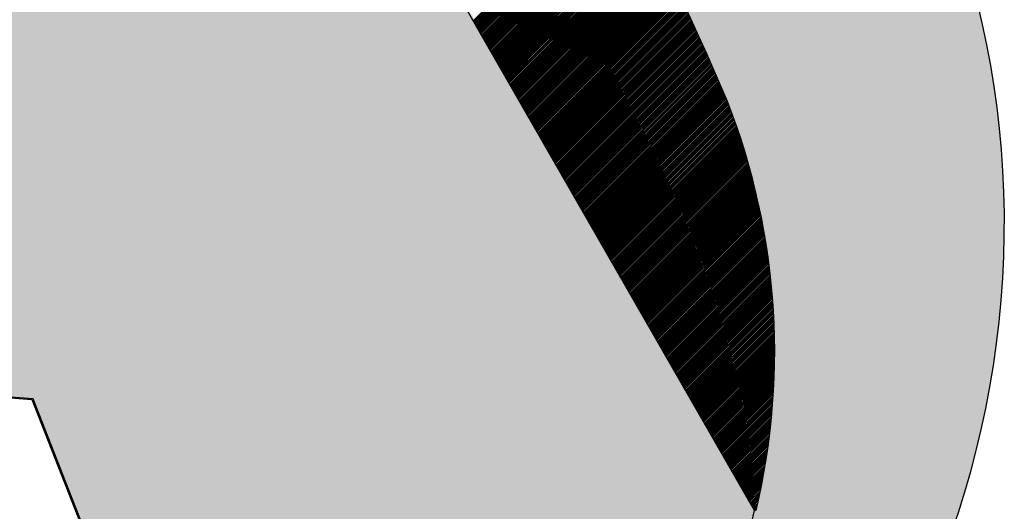
# Model space of a CAD drawing. Extents: x 0 to 420, y 423 to 1017.
# Drawn here: x 382 to 389, y 507 to 510 of the extents above; entities that cross this region are included whole.
import ezdxf

# ---------------------------------------------------------------- set-up
doc = ezdxf.new("R2010")
doc.units = 0
doc.header["$LTSCALE"] = 8
doc.header["$MEASUREMENT"] = 0
doc.layers.get('0').update_dxf_attribs({"linetype": 'CONTINUOUS'})

msp = doc.modelspace()

# ---------------------------------------------------------------- hatches: boundary and pattern name
h = msp.add_hatch(color=254)
h.dxf.hatch_style = 1
h.paths.add_polyline_path([(384.4402, 515.0569, -0.044414), (387.2927, 509.9169, -1.568798), (378.6464, 509.9169, -0.044838), (381.5303, 515.1032, 8.760598)])
h = msp.add_hatch(color=254)
h.dxf.hatch_style = 1
h.paths.add_polyline_path([(382.5613, 507.5691), (384.2312, 503.3046, 0.27359), (387.6076, 506.794), (385.0525, 511.2446), (383.4093, 511.3662), (383.4192, 511.5395, 0.336278), (384.2819, 512.8757), (384.2045, 513.9001, 0.841181), (381.7346, 513.9001), (381.6572, 512.8757, 0.326338), (382.4759, 511.5564), (382.4763, 511.3419), (381.2635, 510.987, -0.182411), (381.7132, 510.2247), (381.7906, 509.2002, -0.336278), (380.9279, 507.8641), (380.918, 507.6908)])

# ---------------------------------------------------------------- linework, layer by layer
at = {"color": 1}
for p, q in [((387.5986, 506.7902), (385.0435, 511.2407)), ((385.6348, 510.2109), (386.6679, 511.244)), ((385.6389, 510.2037), (386.6717, 511.2365)), ((385.643, 510.1966), (386.6754, 511.229)), ((385.6471, 510.1895), (386.6791, 511.2215)), ((385.6512, 510.1823), (386.6829, 511.214)), ((385.6553, 510.1752), (386.6866, 511.2065)), ((385.6594, 510.1681), (386.6903, 511.199)), ((385.6635, 510.1609), (386.694, 511.1915)), ((385.6675, 510.1538), (386.6977, 511.184)), ((385.6716, 510.1467), (386.7015, 511.1765)), ((385.6757, 510.1396), (386.7052, 511.169)), ((385.6798, 510.1324), (386.7089, 511.1615)), ((385.6839, 510.1253), (386.7126, 511.154)), ((385.688, 510.1182), (386.7163, 511.1465)), ((385.6921, 510.111), (386.72, 511.1389)), ((385.6962, 510.1039), (386.7237, 511.1314)), ((385.7003, 510.0968), (386.7275, 511.1239)), ((385.7044, 510.0896), (386.7312, 511.1164)), ((385.7085, 510.0825), (386.7349, 511.1089)), ((385.7126, 510.0754), (386.7386, 511.1014)), ((385.7167, 510.0682), (386.7423, 511.0938)), ((385.7208, 510.0611), (386.746, 511.0863)), ((385.7249, 510.054), (386.7497, 511.0788)), ((385.729, 510.0468), (386.7534, 511.0712)), ((385.7331, 510.0397), (386.7571, 511.0637)), ((385.7371, 510.0326), (386.7607, 511.0562)), ((385.7412, 510.0255), (386.7644, 511.0487)), ((385.7453, 510.0183), (386.7681, 511.0411)), ((385.7494, 510.0112), (386.7718, 511.0336)), ((385.7535, 510.0041), (386.7755, 511.026)), ((385.7576, 509.9969), (386.7792, 511.0185)), ((385.7617, 509.9898), (386.7829, 511.011)), ((385.7658, 509.9827), (386.7866, 511.0034)), ((385.7699, 509.9755), (386.7902, 510.9959)), ((385.774, 509.9684), (386.7939, 510.9883)), ((385.7781, 509.9613), (386.7976, 510.9808)), ((385.7822, 509.9541), (386.8013, 510.9732)), ((385.7863, 509.947), (386.8049, 510.9657)), ((385.7904, 509.9399), (386.8086, 510.9581)), ((385.7945, 509.9327), (386.8123, 510.9506)), ((385.7986, 509.9256), (386.816, 510.943)), ((385.8027, 509.9185), (386.8196, 510.9355)), ((385.8067, 509.9114), (386.8233, 510.9279)), ((385.8108, 509.9042), (386.827, 510.9203)), ((385.8149, 509.8971), (386.8306, 510.9128)), ((385.819, 509.89), (386.8343, 510.9052)), ((385.8231, 509.8828), (386.8379, 510.8976)), ((385.8272, 509.8757), (386.8416, 510.8901)), ((385.8313, 509.8686), (386.8453, 510.8825)), ((385.8354, 509.8614), (386.8489, 510.8749)), ((385.8395, 509.8543), (386.8526, 510.8674)), ((385.8436, 509.8472), (386.8562, 510.8598)), ((385.8477, 509.84), (386.8599, 510.8522)), ((385.8518, 509.8329), (386.8635, 510.8446)), ((385.8559, 509.8258), (386.8672, 510.8371)), ((385.86, 509.8186), (386.8708, 510.8295)), ((385.8641, 509.8115), (386.8745, 510.8219)), ((385.8682, 509.8044), (386.8781, 510.8143)), ((385.8722, 509.7973), (386.8817, 510.8067)), ((385.8763, 509.7901), (386.8854, 510.7992)), ((385.8804, 509.783), (386.889, 510.7916)), ((385.8845, 509.7759), (386.8927, 510.784)), ((385.8886, 509.7687), (386.8963, 510.7764)), ((385.8927, 509.7616), (386.8999, 510.7688)), ((385.8968, 509.7545), (386.9036, 510.7612)), ((385.9009, 509.7473), (386.9072, 510.7536)), ((385.905, 509.7402), (386.9108, 510.746)), ((385.9091, 509.7331), (386.9144, 510.7384)), ((385.9132, 509.7259), (386.9181, 510.7308)), ((385.9173, 509.7188), (386.9217, 510.7232)), ((385.9214, 509.7117), (386.9253, 510.7156)), ((385.9255, 509.7045), (386.9289, 510.708)), ((385.9296, 509.6974), (386.9325, 510.7004)), ((385.9337, 509.6903), (386.9362, 510.6928)), ((385.9378, 509.6831), (386.9398, 510.6852)), ((385.9418, 509.676), (386.9434, 510.6776)), ((385.9459, 509.6689), (386.947, 510.6699)), ((385.95, 509.6618), (386.9506, 510.6623)), ((385.9541, 509.6546), (386.9542, 510.6547)), ((385.9582, 509.6475), (386.9578, 510.6471)), ((385.9623, 509.6404), (386.9614, 510.6395)), ((385.9664, 509.6332), (386.965, 510.6319)), ((385.9705, 509.6261), (386.9686, 510.6242)), ((385.9746, 509.619), (386.9722, 510.6166)), ((385.9787, 509.6118), (386.9758, 510.609)), ((385.9828, 509.6047), (386.9794, 510.6014)), ((385.9869, 509.5976), (386.983, 510.5937)), ((385.991, 509.5904), (386.9866, 510.5861)), ((385.9951, 509.5833), (386.9902, 510.5785)), ((385.9992, 509.5762), (386.9938, 510.5708)), ((386.0033, 509.569), (386.9974, 510.5632)), ((386.0074, 509.5619), (387.001, 510.5556)), ((386.0114, 509.5548), (387.0046, 510.5479)), ((386.0155, 509.5477), (387.0082, 510.5403)), ((386.0196, 509.5405), (387.0117, 510.5326)), ((386.0237, 509.5334), (387.0153, 510.525)), ((386.0278, 509.5263), (387.0189, 510.5173)), ((386.0319, 509.5191), (387.0225, 510.5097)), ((386.036, 509.512), (387.0261, 510.502)), ((386.0401, 509.5049), (387.0296, 510.4944)), ((386.0442, 509.4977), (387.0332, 510.4867)), ((386.0483, 509.4906), (387.0368, 510.4791)), ((386.0524, 509.4835), (387.0403, 510.4714)), ((386.0565, 509.4763), (387.0439, 510.4638)), ((386.0606, 509.4692), (387.0475, 510.4561)), ((386.0647, 509.4621), (387.051, 510.4485)), ((386.0688, 509.4549), (387.0546, 510.4408)), ((386.0729, 509.4478), (387.0582, 510.4331)), ((386.077, 509.4407), (387.0617, 510.4255)), ((386.081, 509.4336), (387.0653, 510.4178)), ((386.0851, 509.4264), (387.0689, 510.4101)), ((386.0892, 509.4193), (387.0724, 510.4025)), ((386.0933, 509.4122), (387.076, 510.3948)), ((386.0974, 509.405), (387.0795, 510.3871)), ((386.1015, 509.3979), (387.0831, 510.3794)), ((386.1056, 509.3908), (387.0866, 510.3718)), ((386.1097, 509.3836), (387.0902, 510.3641)), ((386.1138, 509.3765), (387.0937, 510.3564)), ((386.1179, 509.3694), (387.0972, 510.3487)), ((386.122, 509.3622), (387.1008, 510.341)), ((386.1261, 509.3551), (387.1043, 510.3334)), ((386.1302, 509.348), (387.1079, 510.3257)), ((386.1343, 509.3408), (387.1114, 510.318)), ((386.1384, 509.3337), (387.1149, 510.3103)), ((386.1425, 509.3266), (387.1185, 510.3026)), ((386.1465, 509.3195), (387.122, 510.2949)), ((386.1506, 509.3123), (387.1255, 510.2872)), ((386.1547, 509.3052), (387.1291, 510.2795)), ((386.1588, 509.2981), (387.1326, 510.2718)), ((386.1629, 509.2909), (387.1361, 510.2641)), ((386.167, 509.2838), (387.1397, 510.2564)), ((386.1711, 509.2767), (387.1432, 510.2487)), ((386.1752, 509.2695), (387.1467, 510.241)), ((386.1793, 509.2624), (387.1502, 510.2333)), ((386.1834, 509.2553), (387.1537, 510.2256)), ((386.1875, 509.2481), (387.1572, 510.2179)), ((386.1916, 509.241), (387.1608, 510.2102)), ((386.1957, 509.2339), (387.1643, 510.2025)), ((386.1998, 509.2267), (387.1678, 510.1948)), ((386.2039, 509.2196), (387.1713, 510.187)), ((386.208, 509.2125), (387.1748, 510.1793)), ((386.2121, 509.2054), (387.1783, 510.1716)), ((386.2161, 509.1982), (387.1818, 510.1639)), ((386.2202, 509.1911), (387.1853, 510.1562)), ((386.2243, 509.184), (387.1888, 510.1484)), ((386.2284, 509.1768), (387.1923, 510.1407)), ((386.2325, 509.1697), (387.1958, 510.133)), ((386.2366, 509.1626), (387.1993, 510.1253)), ((386.2407, 509.1554), (387.2028, 510.1175)), ((386.2448, 509.1483), (387.2063, 510.1098)), ((386.2489, 509.1412), (387.2098, 510.1021)), ((386.253, 509.134), (387.2133, 510.0943)), ((386.2571, 509.1269), (387.2168, 510.0866)), ((386.2612, 509.1198), (387.2203, 510.0789)), ((386.2653, 509.1126), (387.2237, 510.0711)), ((386.2694, 509.1055), (387.2272, 510.0634)), ((386.2735, 509.0984), (387.2307, 510.0556)), ((386.2776, 509.0913), (387.2342, 510.0479)), ((386.2817, 509.0841), (387.2377, 510.0401)), ((386.2857, 509.077), (387.2412, 510.0324)), ((386.2898, 509.0699), (387.2446, 510.0246)), ((386.2939, 509.0627), (387.2481, 510.0169)), ((386.298, 509.0556), (387.2516, 510.0091)), ((386.3021, 509.0485), (387.255, 510.0014)), ((386.3062, 509.0413), (387.2585, 509.9936)), ((386.3103, 509.0342), (387.262, 509.9859)), ((386.3144, 509.0271), (387.2654, 509.9781)), ((386.3185, 509.0199), (387.2689, 509.9703)), ((386.3226, 509.0128), (387.2724, 509.9626)), ((386.3267, 509.0057), (387.2758, 509.9548)), ((386.3308, 508.9985), (387.2793, 509.9471)), ((386.3349, 508.9914), (387.2827, 509.9393)), ((386.339, 508.9843), (387.2862, 509.9315)), ((386.3431, 508.9772), (387.2897, 509.9237)), ((386.3472, 508.97), (387.2931, 509.916)), ((386.3512, 508.9629), (387.2966, 509.9082)), ((386.3553, 508.9558), (387.3, 509.9004)), ((386.3594, 508.9486), (387.3035, 509.8926)), ((386.3635, 508.9415), (387.3069, 509.8849)), ((386.3676, 508.9344), (387.3103, 509.8771)), ((386.3717, 508.9272), (387.3138, 509.8693)), ((386.3758, 508.9201), (387.3172, 509.8615)), ((386.3799, 508.913), (387.3207, 509.8537)), ((386.384, 508.9058), (387.3241, 509.8459)), ((386.3881, 508.8987), (387.3275, 509.8382)), ((386.3922, 508.8916), (387.331, 509.8304)), ((386.3963, 508.8844), (387.3344, 509.8226)), ((386.4004, 508.8773), (387.3378, 509.8148)), ((386.4045, 508.8702), (387.3413, 509.807)), ((386.4086, 508.8631), (387.3447, 509.7992)), ((386.4127, 508.8559), (387.3481, 509.7914)), ((386.4168, 508.8488), (387.3515, 509.7836)), ((386.4208, 508.8417), (387.355, 509.7758)), ((386.4249, 508.8345), (387.3584, 509.768)), ((386.429, 508.8274), (387.3618, 509.7602)), ((386.4331, 508.8203), (387.3652, 509.7524)), ((386.4372, 508.8131), (387.3686, 509.7445)), ((386.4413, 508.806), (387.3721, 509.7367)), ((386.4454, 508.7989), (387.3754, 509.7288)), ((386.4495, 508.7917), (387.3787, 509.7209)), ((386.4536, 508.7846), (387.3819, 509.7129)), ((386.4577, 508.7775), (387.3852, 509.705)), ((386.4618, 508.7703), (387.3884, 509.697)), ((386.4659, 508.7632), (387.3917, 509.689)), ((386.47, 508.7561), (387.3949, 509.681)), ((386.4741, 508.749), (387.3981, 509.673)), ((386.4782, 508.7418), (387.4013, 509.6649)), ((386.4823, 508.7347), (387.4045, 509.6569)), ((386.4864, 508.7276), (387.4076, 509.6488)), ((386.4904, 508.7204), (387.4108, 509.6408)), ((386.4945, 508.7133), (387.4139, 509.6327)), ((386.4986, 508.7062), (387.4171, 509.6246)), ((386.5027, 508.699), (387.4202, 509.6165)), ((386.5068, 508.6919), (387.4233, 509.6084)), ((386.5109, 508.6848), (387.4264, 509.6003)), ((386.515, 508.6776), (387.4295, 509.5921)), ((386.5191, 508.6705), (387.4326, 509.584)), ((386.5232, 508.6634), (387.4356, 509.5758)), ((386.5273, 508.6562), (387.4387, 509.5676)), ((386.5314, 508.6491), (387.4417, 509.5594)), ((386.5355, 508.642), (387.4447, 509.5512)), ((386.5396, 508.6348), (387.4477, 509.543)), ((386.5437, 508.6277), (387.4507, 509.5348)), ((386.5478, 508.6206), (387.4537, 509.5266)), ((386.5519, 508.6135), (387.4567, 509.5183)), ((386.556, 508.6063), (387.4597, 509.51)), ((386.56, 508.5992), (387.4626, 509.5018)), ((386.5641, 508.5921), (387.4656, 509.4935)), ((386.5682, 508.5849), (387.4685, 509.4852)), ((386.5723, 508.5778), (387.4714, 509.4769)), ((386.5764, 508.5707), (387.4743, 509.4685)), ((386.5805, 508.5635), (387.4772, 509.4602)), ((386.5846, 508.5564), (387.48, 509.4518)), ((386.5887, 508.5493), (387.4829, 509.4435)), ((386.5928, 508.5421), (387.4857, 509.4351)), ((386.5969, 508.535), (387.4886, 509.4267)), ((386.601, 508.5279), (387.4914, 509.4183)), ((386.6051, 508.5207), (387.4942, 509.4099)), ((386.6092, 508.5136), (387.497, 509.4014)), ((386.6133, 508.5065), (387.4998, 509.393)), ((386.6174, 508.4994), (387.5026, 509.3845)), ((386.6215, 508.4922), (387.5053, 509.3761)), ((386.6255, 508.4851), (387.5081, 509.3676)), ((386.6296, 508.478), (387.5108, 509.3591)), ((386.6337, 508.4708), (387.5135, 509.3506)), ((386.6378, 508.4637), (387.5162, 509.3421)), ((386.6419, 508.4566), (387.5189, 509.3335)), ((386.646, 508.4494), (387.5216, 509.325)), ((386.6501, 508.4423), (387.5242, 509.3164)), ((386.6542, 508.4352), (387.5269, 509.3078)), ((386.6583, 508.428), (387.5295, 509.2993)), ((386.6624, 508.4209), (387.5321, 509.2906)), ((386.6665, 508.4138), (387.5347, 509.282)), ((386.6706, 508.4066), (387.5373, 509.2734)), ((386.6747, 508.3995), (387.5399, 509.2648)), ((386.6788, 508.3924), (387.5425, 509.2561)), ((386.6829, 508.3853), (387.545, 509.2474)), ((386.687, 508.3781), (387.5476, 509.2387)), ((386.6911, 508.371), (387.5501, 509.23)), ((386.6951, 508.3639), (387.5526, 509.2213)), ((386.6992, 508.3567), (387.5551, 509.2126)), ((386.7033, 508.3496), (387.5576, 509.2039)), ((386.7074, 508.3425), (387.5601, 509.1951)), ((386.7115, 508.3353), (387.5625, 509.1863)), ((386.7156, 508.3282), (387.565, 509.1776)), ((386.7197, 508.3211), (387.5674, 509.1688)), ((386.7238, 508.3139), (387.5698, 509.1599)), ((386.7279, 508.3068), (387.5722, 509.1511)), ((386.732, 508.2997), (387.5746, 509.1423)), ((386.7361, 508.2925), (387.577, 509.1334)), ((386.7402, 508.2854), (387.5793, 509.1246)), ((386.7443, 508.2783), (387.5817, 509.1157)), ((386.7484, 508.2712), (387.584, 509.1068)), ((386.7525, 508.264), (387.5863, 509.0979)), ((386.7566, 508.2569), (387.5886, 509.0889)), ((386.7607, 508.2498), (387.5909, 509.08)), ((386.7647, 508.2426), (387.5932, 509.071)), ((386.7688, 508.2355), (387.5954, 509.0621)), ((386.7729, 508.2284), (387.5977, 509.0531)), ((386.777, 508.2212), (387.5999, 509.0441)), ((386.7811, 508.2141), (387.6021, 509.0351)), ((386.7852, 508.207), (387.6043, 509.0261)), ((386.7893, 508.1998), (387.6065, 509.017)), ((386.7934, 508.1927), (387.6086, 509.0079)), ((386.7975, 508.1856), (387.6108, 508.9989)), ((386.8016, 508.1784), (387.6129, 508.9898)), ((386.8057, 508.1713), (387.6151, 508.9807)), ((386.8098, 508.1642), (387.6172, 508.9716)), ((386.8139, 508.1571), (387.6192, 508.9624)), ((386.818, 508.1499), (387.6213, 508.9533)), ((386.8221, 508.1428), (387.6234, 508.9441)), ((386.8262, 508.1357), (387.6254, 508.9349)), ((386.8303, 508.1285), (387.6275, 508.9257)), ((386.8343, 508.1214), (387.6295, 508.9165)), ((386.8384, 508.1143), (387.6315, 508.9073)), ((386.8425, 508.1071), (387.6334, 508.898)), ((386.8466, 508.1), (387.6354, 508.8888)), ((386.8507, 508.0929), (387.6374, 508.8795)), ((386.8548, 508.0857), (387.6393, 508.8702)), ((386.8589, 508.0786), (387.6412, 508.8609)), ((386.863, 508.0715), (387.6431, 508.8516)), ((386.8671, 508.0643), (387.645, 508.8422)), ((386.8712, 508.0572), (387.6469, 508.8329)), ((386.8753, 508.0501), (387.6487, 508.8235)), ((386.8794, 508.043), (387.6506, 508.8141)), ((386.8835, 508.0358), (387.6524, 508.8047)), ((386.8876, 508.0287), (387.6542, 508.7953)), ((386.8917, 508.0216), (387.656, 508.7859)), ((386.8958, 508.0144), (387.6577, 508.7764)), ((386.8998, 508.0073), (387.6595, 508.7669)), ((386.9039, 508.0002), (387.6612, 508.7575)), ((386.908, 507.993), (387.663, 508.748)), ((386.9121, 507.9859), (387.6647, 508.7384)), ((386.9162, 507.9788), (387.6664, 508.7289)), ((386.9203, 507.9716), (387.668, 508.7193)), ((386.9244, 507.9645), (387.6697, 508.7098)), ((386.9285, 507.9574), (387.6713, 508.7002)), ((386.9326, 507.9502), (387.6729, 508.6906)), ((386.9367, 507.9431), (387.6745, 508.681)), ((386.9408, 507.936), (387.6761, 508.6713)), ((386.9449, 507.9289), (387.6777, 508.6617)), ((386.949, 507.9217), (387.6792, 508.652)), ((386.9531, 507.9146), (387.6808, 508.6423)), ((386.9572, 507.9075), (387.6823, 508.6326)), ((386.9613, 507.9003), (387.6838, 508.6229)), ((386.9654, 507.8932), (387.6853, 508.6131)), ((386.9694, 507.8861), (387.6867, 508.6033)), ((386.9735, 507.8789), (387.6882, 508.5936)), ((386.9776, 507.8718), (387.6896, 508.5838)), ((386.9817, 507.8647), (387.691, 508.5739)), ((386.9858, 507.8575), (387.6924, 508.5641)), ((386.9899, 507.8504), (387.6938, 508.5543)), ((386.994, 507.8433), (387.6951, 508.5444)), ((386.9981, 507.8361), (387.6965, 508.5345)), ((387.0022, 507.829), (387.6978, 508.5246)), ((387.0063, 507.8219), (387.6991, 508.5147)), ((387.0104, 507.8148), (387.7004, 508.5047)), ((387.0145, 507.8076), (387.7016, 508.4947)), ((387.0186, 507.8005), (387.7029, 508.4848)), ((387.0227, 507.7934), (387.7041, 508.4748)), ((387.0268, 507.7862), (387.7053, 508.4647)), ((387.0309, 507.7791), (387.7065, 508.4547)), ((387.035, 507.772), (387.7076, 508.4446)), ((387.039, 507.7648), (387.7088, 508.4346)), ((387.0431, 507.7577), (387.7099, 508.4245)), ((387.0472, 507.7506), (387.711, 508.4143)), ((387.0513, 507.7434), (387.7121, 508.4042)), ((387.0554, 507.7363), (387.7132, 508.394)), ((387.0595, 507.7292), (387.7142, 508.3839)), ((387.0636, 507.722), (387.7152, 508.3737)), ((387.0677, 507.7149), (387.7162, 508.3634)), ((387.0718, 507.7078), (387.7172, 508.3532)), ((387.0759, 507.7006), (387.7182, 508.3429)), ((387.08, 507.6935), (387.7191, 508.3327)), ((387.0841, 507.6864), (387.7201, 508.3224)), ((387.0882, 507.6793), (387.721, 508.312)), ((387.0923, 507.6721), (387.7218, 508.3017)), ((387.0964, 507.665), (387.7227, 508.2913)), ((387.1005, 507.6579), (387.7235, 508.2809)), ((387.1046, 507.6507), (387.7244, 508.2705)), ((387.1086, 507.6436), (387.7252, 508.2601)), ((387.1127, 507.6365), (387.7259, 508.2497)), ((387.1168, 507.6293), (387.7267, 508.2392)), ((387.1209, 507.6222), (387.7274, 508.2287)), ((387.125, 507.6151), (387.7281, 508.2182)), ((387.1291, 507.6079), (387.7288, 508.2076)), ((387.1332, 507.6008), (387.7295, 508.1971)), ((387.1373, 507.5937), (387.7301, 508.1865)), ((387.1414, 507.5865), (387.7307, 508.1759)), ((387.1455, 507.5794), (387.7313, 508.1652)), ((387.1496, 507.5723), (387.7319, 508.1546)), ((387.1537, 507.5652), (387.7324, 508.1439)), ((387.1578, 507.558), (387.733, 508.1332)), ((387.1619, 507.5509), (387.7335, 508.1225)), ((387.166, 507.5438), (387.7339, 508.1117)), ((387.1701, 507.5366), (387.7344, 508.101)), ((387.1741, 507.5295), (387.7348, 508.0902)), ((387.1782, 507.5224), (387.7353, 508.0794)), ((387.1823, 507.5152), (387.7356, 508.0685)), ((387.1864, 507.5081), (387.736, 508.0577)), ((387.1905, 507.501), (387.7363, 508.0468)), ((387.1946, 507.4938), (387.7367, 508.0359)), ((387.1987, 507.4867), (387.7369, 508.0249)), ((387.2028, 507.4796), (387.7372, 508.014)), ((387.2069, 507.4724), (387.7375, 508.003)), ((387.211, 507.4653), (387.7377, 507.992)), ((387.2151, 507.4582), (387.7379, 507.981)), ((387.2192, 507.4511), (387.738, 507.9699)), ((387.2233, 507.4439), (387.7382, 507.9588)), ((387.2274, 507.4368), (387.7383, 507.9477)), ((387.2315, 507.4297), (387.7384, 507.9366)), ((387.2356, 507.4225), (387.7384, 507.9254)), ((387.2397, 507.4154), (387.7385, 507.9142)), ((387.2437, 507.4083), (387.7385, 507.903)), ((387.2478, 507.4011), (387.7385, 507.8918)), ((387.2519, 507.394), (387.7384, 507.8805)), ((387.256, 507.3869), (387.7384, 507.8692)), ((387.2601, 507.3797), (387.7383, 507.8579)), ((387.2642, 507.3726), (387.7382, 507.8465)), ((387.2683, 507.3655), (387.738, 507.8352)), ((387.2724, 507.3583), (387.7378, 507.8238)), ((387.2765, 507.3512), (387.7376, 507.8123)), ((387.2806, 507.3441), (387.7374, 507.8009)), ((387.2847, 507.337), (387.7371, 507.7894)), ((387.2888, 507.3298), (387.7368, 507.7779)), ((387.2929, 507.3227), (387.7365, 507.7663)), ((387.297, 507.3156), (387.7362, 507.7548)), ((387.3011, 507.3084), (387.7358, 507.7432)), ((387.3052, 507.3013), (387.7354, 507.7315)), ((387.3093, 507.2942), (387.7349, 507.7199)), ((387.3133, 507.287), (387.7345, 507.7082)), ((380.909, 507.687), (382.5523, 507.5653)), ((387.3174, 507.2799), (387.734, 507.6965)), ((387.3215, 507.2728), (387.7335, 507.6847)), ((387.3256, 507.2656), (387.7329, 507.6729)), ((387.3297, 507.2585), (387.7323, 507.6611)), ((387.3338, 507.2514), (387.7317, 507.6493)), ((387.3379, 507.2442), (387.7311, 507.6374)), ((382.5523, 507.5653), (384.2222, 503.3008)), ((387.342, 507.2371), (387.7304, 507.6255)), ((387.3461, 507.23), (387.7297, 507.6135)), ((387.3502, 507.2229), (387.7289, 507.6016)), ((387.3543, 507.2157), (387.7281, 507.5896)), ((387.3584, 507.2086), (387.7273, 507.5775)), ((387.3625, 507.2015), (387.7265, 507.5655)), ((387.3666, 507.1943), (387.7256, 507.5534)), ((387.3707, 507.1872), (387.7247, 507.5412)), ((387.3748, 507.1801), (387.7238, 507.5291)), ((387.3789, 507.1729), (387.7228, 507.5169)), ((387.3829, 507.1658), (387.7218, 507.5046)), ((387.387, 507.1587), (387.7207, 507.4924)), ((387.3911, 507.1515), (387.7196, 507.4801)), ((387.3952, 507.1444), (387.7185, 507.4677)), ((387.3993, 507.1373), (387.7174, 507.4553)), ((387.4034, 507.1301), (387.7162, 507.4429)), ((387.4075, 507.123), (387.715, 507.4305)), ((387.4116, 507.1159), (387.7137, 507.418)), ((387.4157, 507.1088), (387.7124, 507.4055)), ((387.4198, 507.1016), (387.7111, 507.3929)), ((387.4239, 507.0945), (387.7097, 507.3803)), ((387.428, 507.0874), (387.7083, 507.3677)), ((387.4321, 507.0802), (387.7068, 507.355)), ((387.4362, 507.0731), (387.7053, 507.3423)), ((387.4403, 507.066), (387.7038, 507.3295)), ((387.4444, 507.0588), (387.7022, 507.3167)), ((387.4484, 507.0517), (387.7006, 507.3039)), ((387.4525, 507.0446), (387.699, 507.291)), ((387.4566, 507.0374), (387.6973, 507.2781)), ((387.4607, 507.0303), (387.6956, 507.2651)), ((387.4648, 507.0232), (387.6938, 507.2521)), ((387.4689, 507.016), (387.692, 507.2391)), ((387.473, 507.0089), (387.6901, 507.226)), ((387.4771, 507.0018), (387.6882, 507.2129)), ((387.4812, 506.9947), (387.6863, 507.1997)), ((387.4853, 506.9875), (387.6843, 507.1865)), ((387.4894, 506.9804), (387.6822, 507.1732)), ((387.4935, 506.9733), (387.6801, 507.1599)), ((387.4976, 506.9661), (387.678, 507.1466)), ((387.5017, 506.959), (387.6758, 507.1332)), ((387.5058, 506.9519), (387.6736, 507.1197)), ((387.5099, 506.9447), (387.6714, 507.1062)), ((387.514, 506.9376), (387.669, 507.0927)), ((387.518, 506.9305), (387.6667, 507.0791)), ((387.5221, 506.9233), (387.6643, 507.0655)), ((387.5262, 506.9162), (387.6618, 507.0518)), ((387.5303, 506.9091), (387.6593, 507.038)), ((387.5344, 506.9019), (387.6567, 507.0242)), ((387.5385, 506.8948), (387.6541, 507.0104)), ((387.5426, 506.8877), (387.6514, 506.9965)), ((387.5467, 506.8806), (387.6487, 506.9825)), ((387.5508, 506.8734), (387.6459, 506.9685)), ((387.5549, 506.8663), (387.6431, 506.9545)), ((387.559, 506.8592), (387.6402, 506.9404)), ((387.5631, 506.852), (387.6372, 506.9262)), ((387.5672, 506.8449), (387.6342, 506.912)), ((387.5713, 506.8378), (387.6312, 506.8977)), ((387.5754, 506.8306), (387.6281, 506.8833)), ((387.5795, 506.8235), (387.6249, 506.8689)), ((387.5836, 506.8164), (387.6217, 506.8545)), ((387.5876, 506.8092), (387.6184, 506.8399)), ((387.5917, 506.8021), (387.615, 506.8254)), ((387.5958, 506.795), (387.6116, 506.8107)), ((387.5999, 506.7878), (387.6081, 506.796))]:
    msp.add_line(p, q, dxfattribs=at)
for points in [[(387.6086, 506.7904, 0.158059), (387.3733, 509.7338, 0.064737), (382.9695, 517.0617, 0.063222), (378.6464, 509.9169, 0.148449), (378.2569, 507.1635, 0.148504)], [(384.2312, 503.3046), (382.5613, 507.5691), (380.918, 507.6908), (380.9279, 507.8641, 0.336278), (381.7906, 509.2002), (381.7132, 510.2247, 0.841181), (379.2434, 510.2247), (379.1659, 509.2002, 0.326338), (379.9846, 507.881), (379.985, 507.6665), (378.2569, 507.1635)], [(378.2569, 507.1635, 0.446395), (384.2222, 503.3008)]]:
    msp.add_lwpolyline(points, format="xyb", dxfattribs=at)
at = {"color": 254}
msp.add_arc((382.8851, 508.7899), 6.4571, 102.11151, 76.06358, dxfattribs=at)
at = {"color": 1}
msp.add_arc((382.9605, 507.8998), 4.7689, 285.3404, 346.54498, dxfattribs=at)

doc.saveas('drawing.dxf')
